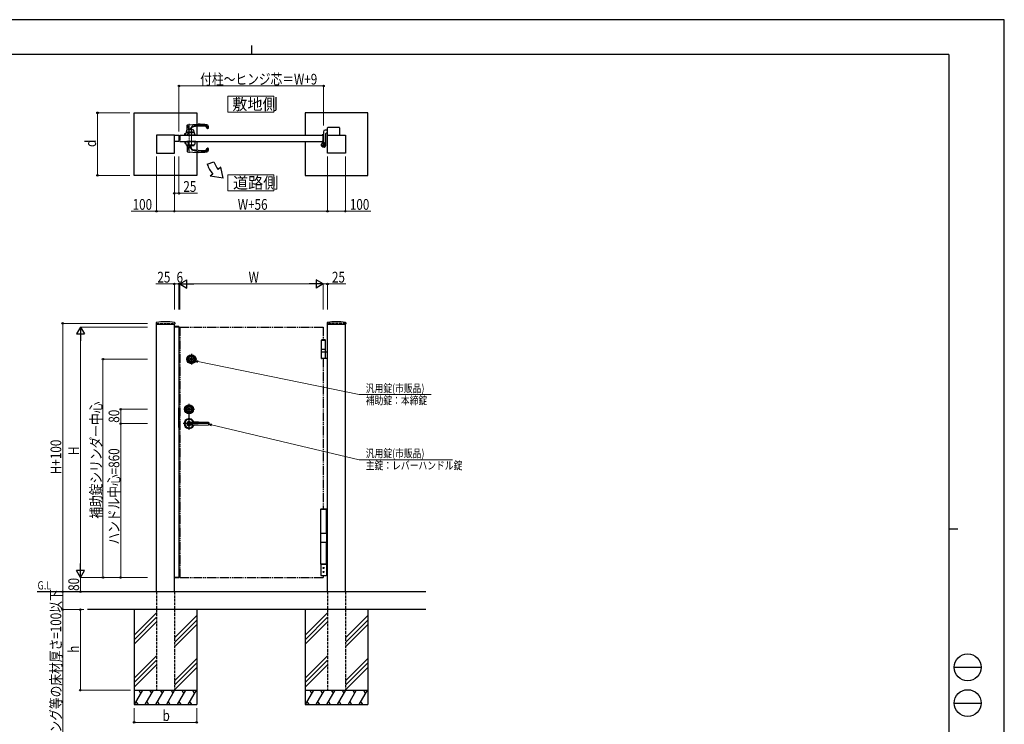
# Model space of a CAD drawing. Units: millimetres. Extents: x 0 to 8410, y 0 to 5940.
# Drawn here: x 2904 to 8410, y 2002 to 5940 of the extents above; entities that cross this region are included whole.
import ezdxf

# ---------------------------------------------------------------- set-up
doc = ezdxf.new("R2010")
doc.units = ezdxf.units.MM
for name, pattern in [('YCENTER_1', [13, 10, -1, 1, -1]), ('YDIVIDE_1', [15, 10, -1, 1, -1, 1, -1]), ('YDOT_1', [2, 1, -1]), ('YHIDDEN_1', [4, 3, -1])]:
    doc.linetypes.add(name, pattern=pattern)
for name, color, linetype, lineweight in [('USER1', 3, 'Continuous', 13), ('YKK_12', 2, 'Continuous', 13), ('YKK_A1', 4, 'Continuous', 30), ('YKK_D', 6, 'Continuous', 13), ('YKK_ZWAK', 7, 'Continuous', 30)]:
    doc.layers.add(name, color=color, linetype=linetype, lineweight=lineweight)
doc.styles.add('text-b', font='extslim2.shx', dxfattribs={"width": 0.8, "bigfont": 'extfont2.shx'})

msp = doc.modelspace()

# ---------------------------------------------------------------- linework, layer by layer
at = {"layer": 'USER1', "linetype": 'Continuous'}
for points in [[(4068.2, 5512.1), (4068.2, 5422.8), (4325.8, 5422.8), (4325.8, 5512.1), (4068.2, 5512.1)], [(4068.2, 5072.6), (4068.2, 4983.4), (4325.8, 4983.4), (4325.8, 5072.6), (4068.2, 5072.6)]]:
    msp.add_lwpolyline(points, dxfattribs=at)
at = {"layer": 'YKK_12', "linetype": 'YCENTER_1'}
for p, q in [((3851, 5358), (3851, 5196)), ((3864, 5236), (3864, 5325.5))]:
    msp.add_line(p, q, dxfattribs=at)
at = {"layer": 'YKK_A1'}
for p, q in [((3544, 5419.5), (3894, 5419.5)), ((3544, 5069.5), (3544, 5419.5)), ((3894, 5419.5), (3894, 5355.2)), ((4850, 5419.5), (4500, 5419.5)), ((4500, 5419.5), (4500, 5294.5)), ((4850, 5069.5), (4850, 5419.5)), ((3839.8, 5323.3), (3840.9, 5350.7)), ((3841.3, 5351.7), (3849.2, 5324)), ((3842.8, 5352.6), (3901, 5355.5)), ((3894, 5343.3), (3894, 5294.5)), ((3769, 5294.5), (3669, 5294.5)), ((3669, 5294.5), (3669, 5194.5)), ((3769, 5194.5), (3769, 5294.5)), ((3769, 5294.5), (3794, 5294.5)), ((3769, 5259.5), (3769, 5294.5)), ((3794, 5294.5), (3794, 5259.5)), ((3800, 5294.5), (4600, 5294.5)), ((3823.5, 5295.5), (3878.5, 5295.5)), ((3823.5, 5295.5), (3823.5, 5294.5)), ((3823.5, 5294.5), (3878.5, 5294.5)), ((3826, 5295.5), (3826, 5294.5)), ((3839, 5294.5), (3826, 5294.5)), ((3827, 5295.5), (3827, 5303.2)), ((3827, 5295.5), (3875, 5295.5)), ((3827.3, 5303.5), (3831.8, 5303.5)), ((3829, 5295.5), (3833.9, 5309.7)), ((3834.4, 5310), (3847.4, 5310)), ((3835.5, 5295), (3835.5, 5295.5)), ((3836, 5310.4), (3836, 5310)), ((3836.5, 5311.5), (3838.4, 5322.4)), ((3843.8, 5311.5), (3836.5, 5311.5)), ((3849.6, 5311), (3836.6, 5311)), ((3889, 5295.5), (3839, 5295.5)), ((3839, 5295.5), (3839, 5294.5)), ((3889, 5294.5), (3839, 5294.5)), ((3842, 5295.5), (3846.9, 5309.7)), ((3886, 5295.5), (3842, 5295.5)), ((3843.8, 5312), (3849.6, 5312)), ((3843.8, 5312), (3843.8, 5311.5)), ((3844, 5312), (3844, 5311)), ((3844, 5311), (3849.6, 5311)), ((3847.4, 5310), (3880.7, 5310)), ((3848.5, 5295), (3848.5, 5295.5)), ((3849, 5310.4), (3849, 5310)), ((3849, 5294.5), (3879, 5294.5)), ((3849.5, 5311.5), (3851.4, 5322.4)), ((3856.8, 5311.5), (3849.5, 5311.5)), ((3878.4, 5311), (3849.6, 5311)), ((3853.4, 5324), (3862.2, 5336.4)), ((3856.8, 5312), (3871.3, 5312)), ((3856.8, 5312), (3856.8, 5311.5)), ((3857, 5312), (3857, 5311)), ((3857, 5311), (3871, 5311)), ((3862, 5329.1), (3862.2, 5324)), ((3871, 5312), (3871, 5311)), ((3871.3, 5312), (3871.3, 5311.5)), ((3871.3, 5311.5), (3878.5, 5311.5)), ((3876.6, 5322.4), (3878.5, 5311.5)), ((3878.5, 5295.5), (3878.5, 5294.5)), ((3879, 5310), (3879, 5310.4)), ((3879.5, 5295.5), (3879.5, 5295)), ((3886, 5295.5), (3881.1, 5309.7)), ((3889, 5295.5), (3889, 5294.5)), ((4595, 5295.3), (4595, 5296)), ((4599.7, 5294.8), (4595.5, 5294.8)), ((4603, 5297), (4596, 5297)), ((4600, 5294.5), (4600, 5259.5)), ((4600, 5259.5), (4600, 5294.5)), ((4602.5, 5313), (4602.5, 5297)), ((4605, 5254.5), (4605, 5295)), ((4626, 5323), (4612.5, 5323)), ((4614.5, 5302), (4614.5, 5239.5)), ((4626, 5306), (4618.5, 5306)), ((4625, 5194.5), (4625, 5294.5)), ((4625, 5294.5), (4725, 5294.5)), ((4626, 5294.5), (4626, 5336)), ((4691, 5338), (4628, 5338)), ((4693, 5336), (4693, 5294.5)), ((4725, 5294.5), (4725, 5194.5)), ((3794, 5259.5), (3769, 5259.5)), ((3800, 5259.5), (4600, 5259.5)), ((3823.5, 5259.5), (3878.5, 5259.5)), ((3823.5, 5259.5), (3823.5, 5258.5)), ((3823.5, 5258.5), (3878.5, 5258.5)), ((3826, 5258.5), (3826, 5259.5)), ((3827, 5258.5), (3827, 5250.8)), ((3827, 5258.5), (3875, 5258.5)), ((3827.3, 5250.5), (3831.2, 5250.5)), ((3829, 5258.5), (3833.9, 5240.4)), ((3834.4, 5240), (3847.4, 5240)), ((3836, 5238.1), (3836, 5240)), ((3836.6, 5237.5), (3849.6, 5237.5)), ((3889, 5259.5), (3839, 5259.5)), ((3839, 5258.5), (3839, 5259.5)), ((3889, 5258.5), (3839, 5258.5)), ((3839.6, 5237.5), (3840.9, 5203.4)), ((3886, 5258.5), (3842, 5258.5)), ((3842, 5258.5), (3846.9, 5240.4)), ((3847.4, 5240), (3880.6, 5240)), ((3849, 5238.1), (3849, 5240)), ((3849.6, 5237.5), (3878.4, 5237.5)), ((3852.8, 5231), (3862.2, 5217.6)), ((3862, 5225), (3862.5, 5237.5)), ((3878.5, 5259.5), (3878.5, 5258.5)), ((3879, 5238.1), (3879, 5240)), ((3886, 5258.5), (3881.1, 5240.4)), ((3889, 5258.5), (3889, 5259.5)), ((3894, 5259.5), (3894, 5210.8)), ((4500, 5259.5), (4500, 5069.5)), ((4595, 5258.7), (4595, 5249.7)), ((4599.7, 5259.2), (4595.5, 5259.2)), ((4608.7, 5250.2), (4609.9, 5250.9)), ((4609.7, 5249.1), (4608.7, 5250.2)), ((4608.9, 5248.3), (4609.7, 5249.1)), ((4609.4, 5247.9), (4610.2, 5248.6)), ((4609.7, 5249.1), (4612.6, 5246.3)), ((4611.3, 5246), (4612.1, 5246.7)), ((4612.6, 5246.3), (4611.7, 5245.4)), ((4612.6, 5246.3), (4613.6, 5245.2)), ((4613.6, 5245.2), (4614.4, 5246.5)), ((3669, 5194.5), (3769, 5194.5)), ((3841.3, 5202.4), (3849.3, 5230.4)), ((3842.8, 5201.5), (3901, 5198.5)), ((3894, 5198.9), (3894, 5069.5)), ((4725, 5194.5), (4625, 5194.5)), ((3952.2, 5131.6), (3989.8, 5145.2)), ((3894, 5069.5), (3544, 5069.5)), ((3983.5, 5077.4), (3968.2, 5064.6)), ((4029.5, 5116), (4014.1, 5103.1)), ((4041.4, 5054.6), (4029.5, 5116)), ((4500, 5069.5), (4850, 5069.5)), ((4041.4, 5054.6), (3968.2, 5064.6)), ((3667.3, 4246), (3666.9, 4239.4)), ((3770.8, 4246), (3771.1, 4239.4)), ((4623.3, 4246), (4622.9, 4239.4)), ((4726.8, 4246), (4727.1, 4239.4)), ((3667.4, 4238.8), (3770.6, 4238.8)), ((3669, 2742.3), (3669, 4238.8)), ((3768.8, 4222.3), (3768.9, 4224.4)), ((3794.3, 4222.3), (3768.8, 4222.3)), ((3769, 2742.3), (3769, 4238.8)), ((3794, 4222.3), (3769, 4222.3)), ((3793.7, 4224.8), (3769.4, 4224.8)), ((3794, 4222.3), (3794, 2822.3)), ((3794.2, 4224.4), (3794.3, 4222.3)), ((4623.4, 4238.8), (4726.6, 4238.8)), ((4625, 2742.3), (4625, 4238.8)), ((4725, 2742.3), (4725, 4238.8)), ((4593.5, 4150.3), (4591.5, 4148.3)), ((4614.5, 4148.3), (4591.5, 4148.3)), ((4591.5, 4097.3), (4591.5, 4148.3)), ((4614.5, 4147.3), (4591.5, 4147.3)), ((4612.5, 4150.3), (4593.5, 4150.3)), ((4612.5, 4150.3), (4614.5, 4148.3)), ((4614.5, 4097.3), (4614.5, 4148.3)), ((4614.5, 4097.3), (4591.5, 4097.3)), ((4591.5, 4083.3), (4591.5, 4097.3)), ((4591.5, 4083.3), (4625, 4083.3)), ((4591.5, 4046.8), (4591.5, 4081.8)), ((4614.5, 4083.3), (4614.5, 4097.3)), ((4614.5, 4046.8), (4614.5, 4081.8)), ((3859.7, 4042), (3859.7, 4043.4)), ((3859.7, 4043.4), (3860.3, 4043.4)), ((3859.7, 4042), (3861.1, 4041.2)), ((3860.3, 4043.4), (3861.7, 4042.6)), ((3861.1, 4041.2), (3862.7, 4041.2)), ((3861.7, 4042.6), (3862.3, 4042.6)), ((3862.3, 4042.6), (3862.9, 4043.6)), ((3862.7, 4041.2), (3863.4, 4042.4)), ((3862.9, 4043.6), (3865.1, 4043.6)), ((3863.4, 4042.4), (3864.7, 4042.4)), ((3864.7, 4042.4), (3865.4, 4041.2)), ((3865.1, 4043.6), (3865.7, 4042.6)), ((3865.4, 4041.2), (3866.9, 4041.2)), ((3865.7, 4042.6), (3866.4, 4042.6)), ((3866.4, 4042.6), (3867.8, 4043.4)), ((3866.9, 4041.2), (3868.4, 4042)), ((3867.8, 4043.4), (3868.4, 4043.4)), ((3868.4, 4042), (3868.4, 4043.4)), ((4625, 4045.3), (4593, 4045.3)), ((3794.5, 3659.8), (3794.5, 3769.8)), ((3794.5, 3769.8), (3796, 3769.8)), ((3796, 3659.8), (3796, 3769.8)), ((3796, 3744.8), (3800, 3744.8)), ((3846.7, 3762), (3846.7, 3763.4)), ((3846.7, 3763.4), (3847.3, 3763.4)), ((3846.7, 3762), (3848.1, 3761.2)), ((3847.3, 3763.4), (3848.7, 3762.6)), ((3848.1, 3761.2), (3849.7, 3761.2)), ((3848.7, 3762.6), (3849.3, 3762.6)), ((3849.3, 3762.6), (3849.9, 3763.6)), ((3849.7, 3761.2), (3850.4, 3762.4)), ((3849.9, 3763.6), (3852.1, 3763.6)), ((3850.4, 3762.4), (3851.7, 3762.4)), ((3851.7, 3762.4), (3852.4, 3761.2)), ((3852.1, 3763.6), (3852.7, 3762.6)), ((3852.4, 3761.2), (3853.9, 3761.2)), ((3852.7, 3762.6), (3853.4, 3762.6)), ((3853.4, 3762.6), (3854.8, 3763.4)), ((3853.9, 3761.2), (3855.4, 3762)), ((3854.8, 3763.4), (3855.4, 3763.4)), ((3855.4, 3762), (3855.4, 3763.4)), ((3796, 3719.8), (3800, 3719.8)), ((3796, 3711.3), (3800, 3711.3)), ((3796, 3691.3), (3800, 3691.3)), ((3901, 3691.6), (3842.5, 3687.6)), ((3851, 3692.3), (3959, 3690.8)), ((3960, 3689.8), (3960, 3674.8)), ((3794.5, 3659.8), (3796, 3659.8)), ((3901, 3673), (3842.5, 3677.1)), ((3959, 3673.8), (3851, 3672.3)), ((4587, 3203.3), (4619, 3203.3)), ((4587, 3067.3), (4587, 3203.3)), ((4587.3, 3203.3), (4587.3, 3204.3)), ((4588.3, 3205.3), (4617.8, 3205.3)), ((4618.8, 3203.3), (4618.8, 3204.3)), ((4619, 3067.3), (4619, 3203.3)), ((4620, 3067.3), (4586, 3067.3)), ((4586, 3067.3), (4586, 3017.3)), ((4620, 3067.3), (4620, 3017.3)), ((4620, 3017.3), (4586, 3017.3)), ((4587, 2897.3), (4587, 3017.3)), ((4619, 2897.3), (4619, 3017.3)), ((4619, 2897.3), (4587, 2897.3)), ((4587, 2893.8), (4587, 2834.8)), ((4588, 2897.3), (4588, 2895.3)), ((4618, 2895.3), (4588, 2895.3)), ((4617.5, 2895.3), (4588.5, 2895.3)), ((4601.5, 2876.2), (4603, 2877.1)), ((4601.5, 2874.5), (4601.5, 2876.2)), ((4603, 2873.6), (4601.5, 2874.5)), ((4604.5, 2876.2), (4603, 2877.1)), ((4603, 2873.6), (4604.5, 2874.5)), ((4604.5, 2874.5), (4604.5, 2876.2)), ((4618, 2897.3), (4618, 2895.3)), ((4619, 2893.8), (4619, 2834.8)), ((4619.2, 2883.3), (4625, 2883.3)), ((3768.8, 2822.3), (3768.9, 2820.3)), ((3794.3, 2822.3), (3768.8, 2822.3)), ((3794, 2822.3), (3769, 2822.3)), ((3793.7, 2819.8), (3769.4, 2819.8)), ((3794.2, 2820.3), (3794.3, 2822.3)), ((4588.5, 2833.3), (4617.5, 2833.3)), ((4601.5, 2854.2), (4603, 2855.1)), ((4601.5, 2852.5), (4601.5, 2854.2)), ((4603, 2851.6), (4601.5, 2852.5)), ((4604.5, 2854.2), (4603, 2855.1)), ((4603, 2851.6), (4604.5, 2852.5)), ((4604.5, 2852.5), (4604.5, 2854.2)), ((4625, 2845.3), (4619.2, 2845.3)), ((5175, 2742.3), (3001.5, 2742.3)), ((5175, 2642.3), (3283.3, 2642.3)), ((3544, 2642.3), (3544, 2112.3)), ((3669, 2624.5), (3544, 2499.5)), ((3669, 2599.5), (3544, 2474.5)), ((3894, 2609.5), (3769, 2484.5)), ((3894, 2642.3), (3894, 2112.3)), ((4500, 2642.3), (4500, 2112.3)), ((4625, 2624.5), (4500, 2499.5)), ((4625, 2599.5), (4500, 2474.5)), ((4850, 2609.5), (4725, 2484.5)), ((4850, 2642.3), (4850, 2112.3)), ((3669, 2574.5), (3544, 2449.5)), ((3894, 2584.5), (3769, 2459.5)), ((3894, 2559.5), (3769, 2434.5)), ((4625, 2574.5), (4500, 2449.5)), ((4850, 2584.5), (4725, 2459.5)), ((4850, 2559.5), (4725, 2434.5)), ((3669, 2384.5), (3544, 2259.5)), ((3894, 2369.5), (3769, 2244.5)), ((4625, 2384.5), (4500, 2259.5)), ((4850, 2369.5), (4725, 2244.5)), ((3669, 2359.5), (3544, 2234.5)), ((3669, 2334.5), (3544, 2209.5)), ((3894, 2344.5), (3769, 2219.5)), ((3894, 2319.5), (3769, 2194.5)), ((4625, 2359.5), (4500, 2234.5)), ((4625, 2334.5), (4500, 2209.5)), ((4850, 2344.5), (4725, 2219.5)), ((4850, 2319.5), (4725, 2194.5)), ((3544, 2192.3), (3894, 2192.3)), ((3590.2, 2192.3), (3544, 2112.3)), ((3570.2, 2192.3), (3580.2, 2175)), ((3650.2, 2192.3), (3604, 2112.3)), ((3630.2, 2192.3), (3640.2, 2175)), ((3710.2, 2192.3), (3664, 2112.3)), ((3690.2, 2192.3), (3700.2, 2175)), ((3770.2, 2192.3), (3724, 2112.3)), ((3750.2, 2192.3), (3760.2, 2175)), ((3830.2, 2192.3), (3784, 2112.3)), ((3810.2, 2192.3), (3820.2, 2175)), ((3890.2, 2192.3), (3844, 2112.3)), ((3870.2, 2192.3), (3880.2, 2175)), ((4500, 2192.3), (4850, 2192.3)), ((4546.2, 2192.3), (4500, 2112.3)), ((4526.2, 2192.3), (4536.2, 2175)), ((4606.2, 2192.3), (4560, 2112.3)), ((4586.2, 2192.3), (4596.2, 2175)), ((4666.2, 2192.3), (4620, 2112.3)), ((4646.2, 2192.3), (4656.2, 2175)), ((4726.2, 2192.3), (4680, 2112.3)), ((4706.2, 2192.3), (4716.2, 2175)), ((4786.2, 2192.3), (4740, 2112.3)), ((4766.2, 2192.3), (4776.2, 2175)), ((4846.2, 2192.3), (4800, 2112.3)), ((4826.2, 2192.3), (4836.2, 2175)), ((3544, 2112.3), (3894, 2112.3)), ((3554, 2129.7), (3564, 2112.3)), ((3614, 2129.7), (3624, 2112.3)), ((3674, 2129.7), (3684, 2112.3)), ((3734, 2129.7), (3744, 2112.3)), ((3794, 2129.7), (3804, 2112.3)), ((3854, 2129.7), (3864, 2112.3)), ((4500, 2112.3), (4850, 2112.3)), ((4510, 2129.7), (4520, 2112.3)), ((4570, 2129.7), (4580, 2112.3)), ((4630, 2129.7), (4640, 2112.3)), ((4690, 2129.7), (4700, 2112.3)), ((4750, 2129.7), (4760, 2112.3)), ((4810, 2129.7), (4820, 2112.3))]:
    msp.add_line(p, q, dxfattribs=at)
at = {"layer": 'YKK_A1', "linetype": 'YCENTER_1', "ltscale": 3}
msp.add_line((3800, 5294.5), (3800, 5259.5), dxfattribs=at)
at = {"layer": 'YKK_A1', "linetype": 'YDOT_1', "ltscale": 0.5}
for p, q in [((3829.5, 5295.5), (3829.5, 5294.5)), ((3833, 5295.5), (3833, 5294.5)), ((3838.5, 5295.5), (3838.5, 5294.5)), ((3846, 5295.5), (3846, 5294.5)), ((3848, 5295.5), (3848, 5294.5)), ((3854, 5295.5), (3854, 5294.5)), ((3863.5, 5295.5), (3863.5, 5294.5)), ((3872.5, 5295.5), (3872.5, 5294.5)), ((3882, 5295.5), (3882, 5294.5)), ((3829.5, 5259.5), (3829.5, 5258.5)), ((3833, 5258.5), (3833, 5259.5)), ((3838.5, 5259.5), (3838.5, 5258.5)), ((3846, 5258.5), (3846, 5259.5)), ((3848, 5259.5), (3848, 5258.5)), ((3854, 5259.5), (3854, 5258.5)), ((3863.5, 5259.5), (3863.5, 5258.5)), ((3872.5, 5259.5), (3872.5, 5258.5)), ((3882, 5258.5), (3882, 5259.5)), ((3794.5, 3748.3), (3796, 3748.3)), ((3794.5, 3681.3), (3796, 3681.3))]:
    msp.add_line(p, q, dxfattribs=at)
at = {"layer": 'YKK_A1', "linetype": 'YCENTER_1'}
for p, q in [((4590, 5239.5), (4616, 5239.5)), ((4603, 5252.5), (4603, 5226.5)), ((4614.6, 5251.1), (4604.5, 5241))]:
    msp.add_line(p, q, dxfattribs=at)
at = {"layer": 'YKK_A1', "linetype": 'YHIDDEN_1'}
for p, q in [((4605.5, 5244.9), (4608.9, 5248.3)), ((4608.3, 5242), (4605.5, 5244.9)), ((4606, 5244.4), (4609.4, 5247.9)), ((4607.9, 5242.5), (4611.3, 5246)), ((4611.7, 5245.4), (4608.3, 5242)), ((4611.3, 5250.8), (4610.6, 5248.8)), ((4610.6, 5248.8), (4611, 5247.5)), ((4612.3, 5247.2), (4611, 5247.5)), ((4614.3, 5247.9), (4612.3, 5247.2)), ((3794, 3768.8), (3794.5, 3768.8)), ((3794, 3660.8), (3794.5, 3660.8))]:
    msp.add_line(p, q, dxfattribs=at)
at = {"layer": 'YKK_A1', "linetype": 'YHIDDEN_1', "ltscale": 5}
for p, q in [((3669, 4242.3), (3769, 4242.3)), ((3669, 4242.3), (3669, 4238.8)), ((3769, 4242.3), (3769, 4238.8)), ((4725, 4242.3), (4625, 4242.3)), ((4625, 4242.3), (4625, 4238.8)), ((4725, 4242.3), (4725, 4238.8)), ((3669, 2742.3), (3669, 2192.3)), ((3769, 2742.3), (3769, 2192.3)), ((4625, 2742.3), (4625, 2192.3)), ((4725, 2742.3), (4725, 2192.3)), ((3669, 2192.3), (3769, 2192.3)), ((4625, 2192.3), (4725, 2192.3))]:
    msp.add_line(p, q, dxfattribs=at)
at = {"layer": 'YKK_A1', "linetype": 'YDIVIDE_1', "ltscale": 5}
for p, q in [((3800, 4222.3), (4600, 4222.3)), ((3800, 4222.3), (3800, 2822.3)), ((4600, 4222.3), (4600, 4150.3)), ((4600, 4045.3), (4600, 3205.3)), ((3800, 2822.3), (4600, 2822.3)), ((4600, 2833.3), (4600, 2822.3))]:
    msp.add_line(p, q, dxfattribs=at)
at = {"layer": 'YKK_A1', "linetype": 'YCENTER_1', "ltscale": 2}
for p, q in [((3894, 4042.3), (3834, 4042.3)), ((3864, 4072.3), (3864, 4012.3)), ((3821, 3762.3), (3881, 3762.3)), ((3851, 3649.8), (3851, 3792.3)), ((3965, 3682.3), (3818.5, 3682.3))]:
    msp.add_line(p, q, dxfattribs=at)
at = {"layer": 'YKK_A1'}
for centre, radius in [((4603, 5239.5), 11.5), ((4603, 5239.5), 10.3), ((3864, 4042.3), 25), ((3864, 4042.3), 22), ((3864, 4042.3), 17), ((3864, 4042.3), 15), ((3864, 4042.3), 6.35), ((3864, 4042.3), 5.6), ((3851, 3762.3), 25), ((3851, 3762.3), 22), ((3851, 3762.3), 17), ((3851, 3762.3), 15), ((3851, 3762.3), 6.35), ((3851, 3762.3), 5.6), ((4603, 2875.3), 3), ((4603, 2875.3), 2.46), ((4603, 2853.3), 3), ((4603, 2853.3), 2.46)]:
    msp.add_circle(centre, radius, dxfattribs=at)
for centre, radius, start, end in [((3842.9, 5350.6), 2, 92.8627, 177.6633), ((3878.5, 5325), 20, 106.6895, 145), ((3930.8, 5045.6), 300, 89.0804, 101.7108), ((3930.2, 5152.6), 200, 89.4134, 106.6894), ((3901, 4955.5), 400, 82.8192, 90), ((3932, 5327.5), 25, 10.8712, 89.4134), ((3935.4, 5328.5), 17, 20.4162, 89.0804), ((3950, 5344.5), 8, 19.0979, 82.8192), ((3910.3, 5330.7), 50, 6.7098, 19.0979), ((3827.3, 5303.2), 0.3, 90, 180), ((3834.4, 5309.5), 0.5, 90, 160.9744), ((3836, 5295), 0.5, 180, 270), ((3836.6, 5310.4), 0.6, 90, 180), ((3839.4, 5322.2), 1, 98.4712, 170.1488), ((3851, 5244), 80, 85.3396, 98.4712), ((3847.4, 5309.5), 0.5, 90, 160.9744), ((3849, 5295), 0.5, 180, 270), ((3849.6, 5310.4), 0.6, 90, 180), ((3852.4, 5322.2), 1, 98.4712, 170.1488), ((3864, 5244), 80, 81.5288, 98.4712), ((3872, 5329.5), 10, 101.7106, 182.3374), ((3875.7, 5322.2), 1, 9.8512, 81.5288), ((3878.4, 5310.4), 0.6, 0, 90), ((3879, 5295), 0.5, 270, 0), ((3880.7, 5309.5), 0.5, 19.0256, 90), ((3955.5, 5336), 4.5, 200.4162, 6.7099), ((4596, 5296), 1, 90, 180), ((4595.5, 5295.3), 0.5, 180, 270), ((4599.7, 5294.5), 0.3, 360, 90), ((4612.5, 5313), 10, 90, 180), ((4603, 5295), 2, 360, 90), ((4618.5, 5302), 4, 90, 180), ((4628, 5336), 2, 90, 180), ((4691, 5336), 2, 0, 90), ((3827.3, 5250.8), 0.3, 180, 270), ((3834.4, 5240.5), 0.5, 195.124, 270), ((3836.6, 5238.1), 0.6, 180, 270), ((3847.4, 5240.5), 0.5, 195.124, 270), ((3849.6, 5238.1), 0.6, 180, 270), ((3851.2, 5229.8), 2, 34.9993, 164.0538), ((3878.4, 5238.1), 0.6, 270, 0), ((3880.6, 5240.5), 0.5, 270, 344.876), ((4603, 5239.5), 11.5, 141.9877, 64.8972), ((4590, 5249.7), 5, 321.9877, 360), ((4595.5, 5258.7), 0.5, 90, 180), ((4599.7, 5259.5), 0.3, 270, 360), ((4610, 5254.5), 5, 180, 244.8972), ((4610.6, 5249.8), 1.3, 59.0353, 120), ((4606.6, 5243.2), 9, 30.9647, 59.0353), ((4613.2, 5247.1), 1.3, 330, 30.9647), ((3842.9, 5203.5), 2, 182.3367, 267.1373), ((3872, 5224.5), 10, 177.6626, 258.2894), ((3878.5, 5229.1), 20, 215, 253.3105), ((3930.8, 5508.5), 300, 258.2892, 270.9196), ((3930.2, 5401.5), 200, 253.3106, 270.5866), ((3901, 5598.5), 400, 270, 277.1808), ((3932, 5226.5), 25, 270.5866, 349.1288), ((3935.4, 5225.5), 17, 270.9196, 339.5838), ((3950, 5209.6), 8, 277.1808, 340.9021), ((3955.5, 5218), 4.5, 353.2901, 159.5838), ((3910.3, 5223.4), 50, 340.9021, 353.2902), ((4121.4, 5193.1), 180, 200.0007, 220.0007), ((4121.4, 5193.1), 140, 200.0007, 220.0007), ((3669.3, 4245.9), 2, 99.0012, 177), ((3719, 3931.8), 320, 80.9988, 99.0012), ((3768.8, 4245.9), 2, 3, 80.9988), ((4625.3, 4245.9), 2, 99.0012, 177), ((4675, 3931.8), 320, 80.9988, 99.0012), ((4724.8, 4245.9), 2, 3, 80.9988), ((3667.4, 4239.3), 0.5, 177, 270), ((3769.4, 4224.3), 0.5, 90, 177), ((3770.6, 4239.3), 0.5, 270, 3), ((3793.7, 4224.3), 0.5, 3, 90), ((4623.4, 4239.3), 0.5, 177, 270), ((4726.6, 4239.3), 0.5, 270, 3), ((4593, 4081.8), 1.5, 90, 180), ((4613, 4081.8), 1.5, 0, 90), ((3864, 4042.3), 2.75, 9.4421, 170.5579), ((3864, 4042.3), 2.75, 204.7199, 335.2801), ((4593, 4046.8), 1.5, 180, 270), ((4613, 4046.8), 1.5, 270, 0), ((3851, 3762.3), 2.75, 9.4421, 170.5579), ((3851, 3762.3), 2.75, 204.7199, 335.2801), ((3851, 3682.3), 27.5, 20.5312, 339.4661), ((3851, 3682.3), 24, 23.8315, 336.1659), ((3851, 3682.3), 12, 55.6459, 304.3541), ((3283.2, 4392.7), 900, 308.4196, 308.8488), ((3851, 3682.3), 10, 90, 108.9364), ((3959, 3689.8), 1, 0, 89.2097), ((3851, 3682.3), 10, 148.3318, 211.6682), ((3283.2, 2971.9), 900, 51.1513, 51.5804), ((3851, 3682.3), 10, 251.0636, 270), ((3959, 3674.8), 1, 270.7877, 0), ((4588.3, 3204.3), 1, 90, 180), ((4617.8, 3204.3), 1, 0, 90), ((4588.5, 2893.8), 1.5, 90, 180), ((4617.5, 2893.8), 1.5, 0, 90), ((3769.4, 2820.3), 0.5, 183, 270), ((3793.7, 2820.3), 0.5, 270, 357), ((4588.5, 2834.8), 1.5, 180, 270), ((4617.5, 2834.8), 1.5, 270, 0)]:
    msp.add_arc(centre, radius, start, end, dxfattribs=at)
at = {"layer": 'YKK_D'}
for p, q in [((3794, 5314.5), (3794, 5570.5)), ((3794, 5569.5), (4603, 5569.5)), ((4603, 5349), (4603, 5570.5)), ((3519, 5419.5), (3338, 5419.5)), ((3339, 5419.5), (3339, 5069.5)), ((3669, 5174.5), (3669, 4868.5)), ((3769, 5175.5), (3769, 4868.5)), ((3769, 5174.5), (3769, 4868.5)), ((3769, 5174.5), (3769, 4968.5)), ((3794, 5174.5), (3794, 4968.5)), ((4625, 5174.5), (4625, 4868.5)), ((4625, 5174.5), (4625, 4868.5)), ((4725, 5174.5), (4725, 4868.5)), ((3519, 5069.5), (3338, 5069.5)), ((3769, 4969.5), (3794, 4969.5)), ((3794, 4969.5), (3897.4, 4969.5)), ((3669, 4869.5), (3527.2, 4869.5)), ((3769, 4869.5), (3669, 4869.5)), ((3769, 4869.5), (4625, 4869.5)), ((4625, 4869.5), (4725, 4869.5)), ((4725, 4869.5), (4866.8, 4869.5)), ((3769, 4462.8), (3665.6, 4462.8)), ((3769, 4320.4), (3769, 4463.8)), ((3794, 4462.8), (3769, 4462.8)), ((3794, 4320.4), (3794, 4463.8)), ((3794, 4320.4), (3794, 4463.8)), ((3794, 4462.8), (3800, 4462.8)), ((3800, 4320.4), (3800, 4463.8)), ((3800, 4320.4), (3800, 4463.8)), ((3845, 4462.8), (4555, 4462.8)), ((4600, 4320.4), (4600, 4463.8)), ((4600, 4320.4), (4600, 4463.8)), ((4600, 4462.8), (4625, 4462.8)), ((4625, 4320.4), (4625, 4463.8)), ((4625, 4462.8), (4728.4, 4462.8)), ((3619, 4242.3), (3143.2, 4242.3)), ((3144.2, 4242.3), (3144.2, 2742.3)), ((3619, 4222.3), (3243, 4222.3)), ((3244, 4177.3), (3244, 2867.3)), ((3619, 4042.3), (3368, 4042.3)), ((3369, 4042.3), (3369, 2822.3)), ((3900.2, 4028.9), (4803, 3844.1)), ((4803, 3844.1), (5205.3, 3844.1)), ((3619, 3762.3), (3468, 3762.3)), ((3469, 3762.3), (3469, 3682.3)), ((3619, 3682.3), (3468, 3682.3)), ((3619, 3682.3), (3468, 3682.3)), ((3469, 3682.3), (3469, 2822.3)), ((3976.6, 3674.7), (4803, 3480.6)), ((4803, 3480.6), (5323.9, 3480.6)), ((3606.5, 2822.3), (3243, 2822.3)), ((3606.5, 2822.3), (3243, 2822.3)), ((3244, 2822.3), (3244, 2742.3)), ((3619, 2822.3), (3368, 2822.3)), ((3619, 2822.3), (3468, 2822.3)), ((3519.4, 2742.3), (3143.2, 2742.3)), ((3199.8, 2742.3), (3143.2, 2742.3)), ((3144.2, 2742.3), (3144.2, 2642.3)), ((3349, 2742.3), (3243, 2742.3)), ((3263.3, 2642.3), (3143.2, 2642.3)), ((3144.2, 2642.3), (3144.2, 1489.3)), ((3243, 2192.3), (3243, 2642.3)), ((3524, 2192.3), (3242, 2192.3)), ((3544, 2092.3), (3544, 2011.3)), ((3894, 2092.3), (3894, 2011.3)), ((3544, 2012.3), (3894, 2012.3))]:
    msp.add_line(p, q, dxfattribs=at)
at = {"layer": 'YKK_D', "lineweight": -2}
for p, q in [((3800, 4462.8), (3839, 4485.3)), ((3800, 4462.8), (3839, 4440.3)), ((3800, 4462.8), (3878, 4462.8)), ((3839, 4440.3), (3839, 4485.3)), ((4600, 4462.8), (4522.1, 4462.8)), ((4600, 4462.8), (4561, 4485.3)), ((4561, 4485.3), (4561, 4440.3)), ((4600, 4462.8), (4561, 4440.3)), ((3244, 4222.3), (3221.5, 4183.4)), ((3244, 4222.3), (3266.5, 4183.4)), ((3244, 4222.3), (3244, 4144.4)), ((3221.5, 4183.4), (3266.5, 4183.4)), ((3244, 2822.3), (3244, 2900.3)), ((3244, 2822.3), (3221.5, 2861.3)), ((3266.5, 2861.3), (3221.5, 2861.3)), ((3244, 2822.3), (3266.5, 2861.3))]:
    msp.add_line(p, q, dxfattribs=at)
at = {"layer": 'YKK_D', "linetype": 'ByBlock', "lineweight": -2}
for p, q in [((3883.6, 4032.3), (3901.2, 4033.3)), ((3899.3, 4024.4), (3883.6, 4032.3)), ((3883.6, 4032.3), (3900.2, 4028.9)), ((3960, 3678.6), (3977.6, 3679.1)), ((3975.5, 3670.3), (3960, 3678.6)), ((3960, 3678.6), (3976.6, 3674.7))]:
    msp.add_line(p, q, dxfattribs=at)
for centre in [(3794, 5569.5), (4603, 5569.5), (3339, 5419.5), (3339, 5069.5), (3769, 4969.5), (3794, 4969.5), (3669, 4869.5), (3769, 4869.5), (3769, 4869.5), (4625, 4869.5), (4625, 4869.5), (4725, 4869.5), (3769, 4462.8), (3794, 4462.8), (3794, 4462.8), (4625, 4462.8), (3144.2, 4242.3), (3369, 4042.3), (3469, 3762.3), (3469, 3682.3), (3469, 3682.3), (3369, 2822.3), (3469, 2822.3), (3144.2, 2742.3), (3144.2, 2742.3), (3244, 2742.3), (3144.2, 2642.3), (3243, 2642.3), (3243, 2192.3), (3544, 2012.3), (3894, 2012.3)]:
    msp.add_circle(centre, 4.25, dxfattribs=at)
at = {"layer": 'YKK_ZWAK'}
for p, q in [((8410, 5940), (0, 5940)), ((8410, 0), (8410, 5940)), ((4200, 5795), (4200, 5745)), ((8100, 5745), (300, 5745)), ((8100, 5745), (8100, 445)), ((8100, 3095), (8150, 3095)), ((8130, 2320), (8280, 2320)), ((8130, 2120), (8280, 2120))]:
    msp.add_line(p, q, dxfattribs=at)
for centre in [(8205, 2320), (8205, 2120)]:
    msp.add_circle(centre, 75, dxfattribs=at)

# ---------------------------------------------------------------- texts
at = {"layer": 'USER1', "style": 'text-b'}
for s, height, width, p in [('敷地側', 63.75, 0.970588, (4092.6, 5435.6)), ('道路側', 63.75, 0.970588, (4096.9, 4996.1)), ('G.L', 46.36, 0.8, (3003.8, 2755.2))]:
    msp.add_text(s, height=height, dxfattribs=dict(at, width=width)).set_placement(p)
at = {"layer": 'YKK_D', "style": 'text-b', "width": 0.8}
for s, height, p in [('付柱～ヒンジ芯＝W+9', 60, (3913.7, 5577.5)), ('25', 60, (3819, 4977.5)), ('100', 60, (3535.2, 4877.5)), ('W+56', 60, (4123.4, 4877.5)), ('100', 60, (4750, 4877.5)), ('25', 60, (3673.6, 4470.8)), ('6', 60, (3781, 4470.8)), ('W', 60, (4184, 4470.8)), ('25', 60, (4650, 4470.8)), ('汎用錠(市販品)', 45, (4839, 3857.1)), ('補助錠：本締錠', 45, (4839, 3789.6)), ('汎用錠(市販品)', 45, (4839, 3493.5)), ('主錠：レバーハンドル錠', 45, (4839, 3426)), ('b', 60, (3703, 2020.3))]:
    msp.add_text(s, height=height, dxfattribs=at).set_placement(p)
for s, p in [('d', (3331, 5228.5)), ('補助錠シリンダー中心', (3361, 3150.7)), ('80', (3461, 3687.1)), ('H+100', (3136.2, 3399.5)), ('H', (3236, 3506.3)), ('ハンドル中心=860', (3461, 3005.9)), ('80', (3236, 2747.1)), ('インターロッキング等の床材厚さ=100以下', (3136.2, 1497.3)), ('h', (3235, 2401.3))]:
    msp.add_text(s, height=60, rotation=90, dxfattribs=at).set_placement(p)

doc.saveas('drawing.dxf')
